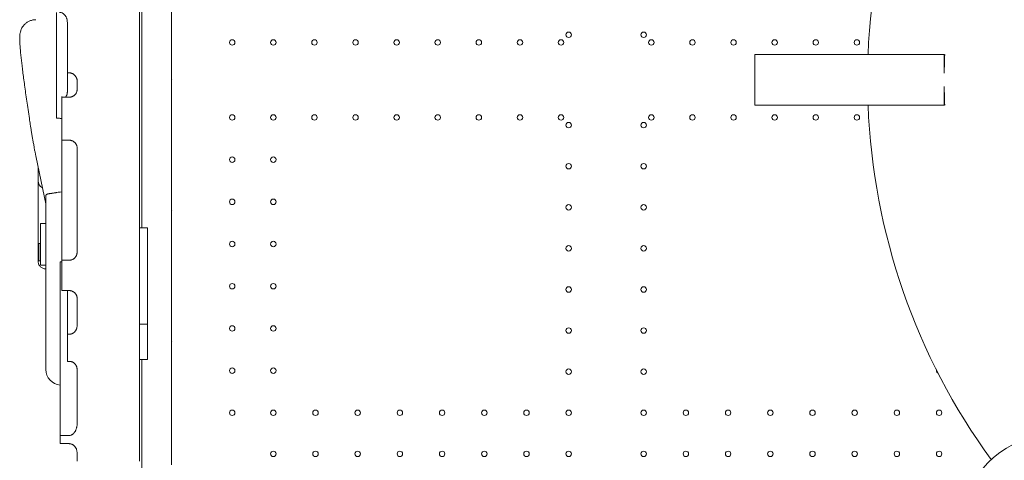
# Model space of a CAD drawing. Units: millimetres. Extents: x 29950 to 57983, y 40482 to 52588.
# Drawn here: x 42369 to 43629, y 44545 to 45109 of the extents above; entities that cross this region are included whole.
import ezdxf

# ---------------------------------------------------------------- set-up
doc = ezdxf.new("R2010")
doc.units = ezdxf.units.MM

# ---------------------------------------------------------------- blocks, each defined once
blk = doc.blocks.new('A$C573B3527')
at = {"color": 0, "linetype": 'Continuous', "lineweight": 0}
for p, q in [((8681.7, 29140.1), (8681.7, 30106)), ((8641, 29145.1), (8641, 30101)), ((8534.5, 29583.7), (8534.5, 29719.3)), ((8548.5, 29641.8), (8548.5, 29706.4)), ((9428.1, 29600.3), (9428.1, 29665.3)), ((9472.2, 29665.3), (9428.1, 29665.3)), ((9472.2, 29665.3), (9670.7, 29665.3)), ((9670.7, 29665.3), (9671.2, 29665.3)), ((9670.7, 29641.3), (9670.7, 29665.3)), ((8551, 29641.8), (8548.5, 29641.8)), ((8548.5, 29627.9), (8548.5, 29641.8)), ((8548.5, 29627.9), (8548.5, 29617.1)), ((8561, 29620.7), (8561, 29631.2)), ((9670.7, 29624.3), (9670.7, 29600.3)), ((8541.5, 29611.7), (8541.5, 29610.7)), ((8541.5, 29610.7), (8551, 29610.7)), ((8541.5, 29555.7), (8541.5, 29610.7)), ((9472.2, 29600.3), (9428.1, 29600.3)), ((9472.2, 29600.3), (9670.7, 29600.3)), ((9670.7, 29600.3), (9671.2, 29600.3)), ((8538.5, 29583.7), (8534.5, 29583.7)), ((8551, 29555.7), (8541.5, 29555.7)), ((8541.5, 29555.7), (8541.5, 29492.8)), ((8561, 29412.6), (8561, 29545.4)), ((8521, 29474.4), (8508.5, 29533.7)), ((8511, 29504.4), (8511, 29521.9)), ((8511, 29504.4), (8511, 29503.8)), ((8511, 29482.4), (8511, 29503.8)), ((8541, 29489.4), (8541.5, 29489.4)), ((8541.5, 29492.8), (8541.5, 29474.5)), ((8511, 29434.9), (8511, 29482.4)), ((8521, 29484.2), (8521, 29290.2)), ((8514.1, 29395.7), (8514.1, 29449.2)), ((8514.1, 29449.2), (8521, 29449.2)), ((8511, 29434.9), (8511, 29431.5)), ((8651, 29443.6), (8641, 29443.6)), ((8511, 29401.1), (8511, 29431.5)), ((8512, 29401.3), (8512, 29423.6)), ((8512, 29423.6), (8514.1, 29423.6)), ((8511, 29401.1), (8511, 29401)), ((8512, 29401.3), (8514.1, 29401.3)), ((8539.5, 29177.8), (8539.5, 29399.9)), ((8541, 29399.8), (8541.5, 29399.8)), ((8541.5, 29402.1), (8551, 29402.1)), ((8541.5, 29363.2), (8541.5, 29402.1)), ((8514.1, 29395.7), (8521, 29395.7)), ((8551, 29363.2), (8541.5, 29363.2)), ((8548.5, 29363.2), (8548.5, 29356.1)), ((8561, 29318.3), (8561, 29353.2)), ((8548.5, 29307.3), (8551, 29307.3)), ((8521, 29287.2), (8521, 29290.2)), ((8521, 29263.5), (8521, 29287.2)), ((8551, 29272.6), (8548.5, 29272.6)), ((8521, 29263.5), (8521, 29262.3)), ((8561, 29193.2), (8561, 29262)), ((8539.5, 29177.8), (8551, 29177.8)), ((8551, 29167.3), (8539.5, 29167.3)), ((8561, 29145.1), (8561, 29155.2))]:
    blk.add_line(p, q, dxfattribs=at)
for centre in [(9190.1, 29690.6), (9286.1, 29690.6), (8759.5, 29680.8), (8812.1, 29680.8), (8864.7, 29680.8), (8917.3, 29680.8), (8969.9, 29680.8), (9022.5, 29680.8), (9075.1, 29680.8), (9127.7, 29680.8), (9180.3, 29680.8), (9295.9, 29680.8), (9348.5, 29680.8), (9401.1, 29680.8), (9453.7, 29680.8), (9506.3, 29680.8), (9558.9, 29680.8), (8759.5, 29584.8), (8812.1, 29584.8), (8864.7, 29584.8), (8917.3, 29584.8), (8969.9, 29584.8), (9022.5, 29584.8), (9075.1, 29584.8), (9127.7, 29584.8), (9180.3, 29584.8), (9295.9, 29584.8), (9348.5, 29584.8), (9401.1, 29584.8), (9453.7, 29584.8), (9506.3, 29584.8), (9558.9, 29584.8), (9190.1, 29575), (9286.1, 29575), (8759.5, 29530.8), (8812.1, 29530.8), (9190.1, 29522.4), (9286.1, 29522.4), (8759.5, 29476.8), (8812.1, 29476.8), (9190.1, 29469.8), (9286.1, 29469.8), (8759.5, 29422.8), (8812.1, 29422.8), (9190.1, 29417.2), (9286.1, 29417.2), (8759.5, 29368.8), (8812.1, 29368.8), (9190.1, 29364.6), (9286.1, 29364.6), (8759.5, 29314.8), (8812.1, 29314.8), (9190.1, 29312), (9286.1, 29312), (8759.5, 29260.8), (8812.1, 29260.8), (9190.1, 29259.4), (9286.1, 29259.4), (8759.5, 29206.8), (8812.1, 29206.8), (8866.1, 29206.8), (8920.1, 29206.8), (8974.1, 29206.8), (9028.1, 29206.8), (9082.1, 29206.8), (9136.1, 29206.8), (9190.1, 29206.8), (9286.1, 29206.8), (9340.1, 29206.8), (9394.1, 29206.8), (9448.1, 29206.8), (9502.1, 29206.8), (9556.1, 29206.8), (9610.1, 29206.8), (9664.1, 29206.8), (8812.1, 29154.2), (8866.1, 29154.2), (8920.1, 29154.2), (8974.1, 29154.2), (9028.1, 29154.2), (9082.1, 29154.2), (9136.1, 29154.2), (9190.1, 29154.2), (9286.1, 29154.2), (9340.1, 29154.2), (9394.1, 29154.2), (9448.1, 29154.2), (9502.1, 29154.2), (9556.1, 29154.2), (9610.1, 29154.2), (9664.1, 29154.2)]:
    blk.add_circle(centre, 3.5, dxfattribs=at)
at = {"color": 0, "linetype": 'Continuous', "lineweight": 0, "extrusion": (0, 0, -1)}
for centre, radius, start, end in [((-10397.4, 29632.8), 824.9, 2.2579, 36.0873), ((-8678.1, 29632.8), 4, 154.1632, 179.3942), ((-8678.1, 29632.9), 4, 180.6058, 205.8368), ((-10397.4, 29632.8), 824.9, 323.9127, 357.7421), ((-8521, 29503.8), 10, 295.4149, 0), ((-8678.1, 29465.3), 4, 154.1632, 180), ((-8678.1, 29465.3), 4, 180, 205.8368), ((-8678.1, 29297.9), 4, 154.1632, 180), ((-8678.1, 29297.9), 4, 180, 205.8368), ((-8541, 29262.3), 20, 274.3476, 0)]:
    blk.add_arc(centre, radius, start, end, dxfattribs=at)
at = {"color": 0, "linetype": 'Continuous', "lineweight": 0}
for centre, radius, start, end in [((9664.1, 29260.8), 3.5, 166.2828, 180), ((9664.1, 29260.8), 3.5, 180, 247.5137), ((9817.8, 29052.8), 128.1, 117.2044, 332.8296)]:
    blk.add_arc(centre, radius, start, end, dxfattribs=at)
at = {"color": 0, "linetype": 'Continuous', "lineweight": 0, "extrusion": (0, 0, -1)}
blk.add_ellipse((10448, 29632.8), major_axis=(0, 858.9), ratio=0.905019, start_param=-1.560867, end_param=-1.532949, dxfattribs=at)
at = {"color": 0, "linetype": 'Continuous', "lineweight": 0}
blk.add_ellipse((10448, 29632.8), major_axis=(0, -858.9), ratio=0.905019, start_param=-1.560867, end_param=-1.532949, dxfattribs=at)
for points, knots in [([(8644, 29443.6), (8644, 29450.7), (8644, 29462.8), (8644, 29474), (8644, 29478), (8644, 29479.6), (8644, 29480.3), (8644, 29482.4), (8644, 29486.1), (8644, 29489.8), (8644, 29493.9), (8644, 29495.1), (8644, 29495.9), (8644, 29496.3), (8644, 29498.6), (8644, 29516.5), (8644, 29547.7), (8644, 29559.8), (8644, 29560.4), (8644, 29561.5), (8644, 29563.1), (8644, 29565.4), (8644, 29566.8), (8644, 29567.8), (8644, 29574.6), (8644, 29576.2), (8644, 29577.1), (8644, 29580.1), (8644, 29586.8), (8644, 29597.7), (8644, 29606.4), (8644, 29610.1), (8644, 29611.6), (8644, 29612), (8644, 29612), (8644, 29612.1), (8644, 29612.1), (8644, 29612.1), (8644, 29612.2), (8644, 29612.4), (8644, 29612.7), (8644, 29613.3), (8644, 29619.5), (8644, 29623.4), (8644, 29629), (8644, 29631), (8644, 29635.3), (8644, 29642.7), (8644, 29653.7), (8644, 29660.4), (8644, 29662.4), (8644, 29663.1), (8644, 29663.4), (8644, 29664.3), (8644, 29666.9), (8644, 29667.9), (8644, 29670.4), (8644, 29672.2), (8644, 29673.8), (8644, 29674.6), (8644, 29679.5), (8644, 29687.6), (8644, 29696.5), (8644, 29699.8), (8644, 29701.7), (8644, 29702.6), (8644, 29706.4), (8644, 29708.8), (8644, 29709.4), (8644, 29712.2), (8644, 29714.3), (8644, 29716), (8644, 29716.9), (8644, 29722.1), (8644, 29730.7), (8644, 29737.6), (8644, 29739.8), (8644, 29740.3), (8644, 29741.1), (8644, 29742.1), (8644, 29744.6), (8644, 29745.1), (8644, 29745.1)], [0.5181393, 0.5181393, 0.5181393, 0.5181393, 0.53125, 0.5390625, 0.5410156, 0.5410156, 0.5429688, 0.5429688, 0.546875, 0.5546875, 0.5566406, 0.5576172, 0.5576172, 0.5585938, 0.5585938, 0.5625, 0.59375, 0.59375, 0.5957031, 0.5957031, 0.5976563, 0.6015625, 0.609375, 0.625, 0.6269531, 0.6269531, 0.6289063, 0.6289063, 0.6328125, 0.640625, 0.6445313, 0.6464844, 0.6474609, 0.6474686, 0.6474686, 0.6474762, 0.6474762, 0.6474915, 0.647522, 0.647583, 0.6477051, 0.6479492, 0.6484375, 0.65625, 0.65625, 0.6601563, 0.6601563, 0.6640625, 0.671875, 0.6757813, 0.6767578, 0.6767578, 0.6777344, 0.6777344, 0.6796875, 0.6875, 0.6914063, 0.6933594, 0.6933594, 0.6953125, 0.6953125, 0.703125, 0.7070313, 0.7089844, 0.7089844, 0.7109375, 0.7109375, 0.71875, 0.7265625, 0.7304688, 0.7324219, 0.7324219, 0.734375, 0.734375, 0.7421875, 0.7460938, 0.7460938, 0.7470703, 0.7470703, 0.7480469, 0.75, 0.7561463, 0.7561463, 0.7561463, 0.7561463]), ([(8548.5, 29706.4), (8548.5, 29707.1), (8548.5, 29707.9), (8548.2, 29709.4), (8548.1, 29710.1), (8547.8, 29711), (8547.8, 29711.2), (8547.7, 29711.5), (8547.6, 29711.7), (8547.4, 29712.2), (8547.3, 29712.6), (8547, 29713.3), (8546.8, 29713.6), (8546.4, 29714.3), (8546.2, 29714.6), (8545.9, 29715), (8545.8, 29715.2), (8545.6, 29715.5), (8545.5, 29715.7), (8545.1, 29716.1), (8544.8, 29716.4), (8544.3, 29716.9), (8544, 29717.1), (8543.6, 29717.5), (8543.4, 29717.6), (8543.2, 29717.8), (8543.1, 29717.8), (8543, 29717.9), (8542.9, 29718), (8542.5, 29718.2), (8542.1, 29718.4), (8541.5, 29718.7), (8541.1, 29718.8), (8540.7, 29719), (8540.6, 29719), (8540.4, 29719.1), (8540.3, 29719.1), (8540, 29719.1), (8539.8, 29719.2), (8539.3, 29719.3), (8538.9, 29719.3), (8538.5, 29719.3)], [0, 0, 0, 0, 0.125, 0.125, 0.25, 0.25, 0.28125, 0.28125, 0.3125, 0.3125, 0.375, 0.375, 0.4375, 0.4375, 0.5, 0.5, 0.53125, 0.53125, 0.5625, 0.5625, 0.625, 0.625, 0.6875, 0.6875, 0.71875, 0.71875, 0.734375, 0.734375, 0.75, 0.75, 0.8125, 0.8125, 0.875, 0.875, 0.890625, 0.890625, 0.90625, 0.90625, 0.9375, 0.9375, 1, 1, 1, 1]), ([(8501.1, 29575.4), (8500.7, 29578.1), (8500.3, 29580.7), (8499.4, 29587.2), (8498.8, 29591), (8497.7, 29598.5), (8497.2, 29602.2), (8496.1, 29609.3), (8495.6, 29612.7), (8494.7, 29619.5), (8494.3, 29622.7), (8493.4, 29629.1), (8493, 29632.1), (8492.2, 29638), (8491.8, 29640.9), (8491.1, 29646.4), (8490.8, 29649), (8490.2, 29654), (8489.9, 29656.4), (8489.4, 29661), (8489.2, 29663.2), (8488.7, 29667.4), (8488.5, 29669.3), (8488.2, 29673.1), (8488.1, 29674.8), (8487.8, 29678.1), (8487.7, 29679.7), (8487.6, 29682.7), (8487.5, 29684.1), (8487.5, 29687.1), (8487.5, 29688.7), (8487.9, 29691.9), (8488.1, 29693.5), (8489.2, 29696.9), (8489.7, 29698.1), (8491, 29700.4), (8491.6, 29701.3), (8493.1, 29703.1), (8493.9, 29704), (8495.8, 29705.6), (8496.8, 29706.4), (8499.1, 29707.7), (8500.3, 29708.3), (8502.8, 29709.2), (8504.1, 29709.5), (8506.4, 29709.8), (8507.3, 29709.9), (8508.2, 29709.9)], [0, 0, 0, 0, 10.001612, 10.001612, 24.933266, 24.933266, 39.870388, 39.870388, 54.799134, 54.799134, 69.710034, 69.710034, 84.638678, 84.638678, 99.578727, 99.578727, 114.524157, 114.524157, 129.520941, 129.520941, 144.589006, 144.589006, 159.761559, 159.761559, 175.15755, 175.15755, 190.985697, 190.985697, 207.791712, 207.791712, 227.956579, 227.956579, 241.491544, 241.491544, 247.789744, 247.789744, 252.11205, 252.11205, 256.29043, 256.29043, 260.573184, 260.573184, 264.898172, 264.898172, 269.260115, 269.260115, 272.228229, 272.228229, 272.228229, 272.228229]), ([(8561, 29631.2), (8561, 29631.5), (8561, 29631.8), (8561, 29632.3), (8560.9, 29632.3), (8560.9, 29632.5), (8560.9, 29632.6), (8560.9, 29632.9), (8560.9, 29633), (8560.8, 29633.5), (8560.7, 29633.8), (8560.5, 29634.5), (8560.4, 29634.8), (8560.2, 29635.3), (8560.2, 29635.4), (8560.1, 29635.7), (8560, 29635.8), (8560, 29635.9), (8559.9, 29636), (8559.7, 29636.4), (8559.6, 29636.7), (8559.2, 29637.2), (8559, 29637.5), (8558.6, 29638.1), (8558.4, 29638.3), (8558, 29638.8), (8557.7, 29639.1), (8557.2, 29639.5), (8557, 29639.7), (8556.4, 29640.1), (8556.1, 29640.3), (8555.7, 29640.6), (8555.5, 29640.7), (8555.2, 29640.8), (8555.1, 29640.9), (8554.6, 29641.1), (8554.3, 29641.2), (8553.7, 29641.4), (8553.4, 29641.5), (8552.9, 29641.6), (8552.9, 29641.6), (8552.7, 29641.7), (8552.6, 29641.7), (8552.4, 29641.7), (8552.2, 29641.7), (8551.7, 29641.8), (8551.3, 29641.8), (8551, 29641.8)], [0, 0, 0, 0, 0.0625, 0.0625, 0.078125, 0.078125, 0.09375, 0.09375, 0.125, 0.125, 0.1875, 0.1875, 0.25, 0.25, 0.28125, 0.28125, 0.296875, 0.296875, 0.3125, 0.3125, 0.375, 0.375, 0.4375, 0.4375, 0.5, 0.5, 0.5625, 0.5625, 0.625, 0.625, 0.6875, 0.6875, 0.71875, 0.71875, 0.75, 0.75, 0.8125, 0.8125, 0.875, 0.875, 0.890625, 0.890625, 0.90625, 0.90625, 0.9375, 0.9375, 1, 1, 1, 1]), ([(8545.9, 29610.7), (8546, 29610.8), (8546.1, 29610.9), (8546.4, 29611.2), (8546.6, 29611.5), (8546.9, 29611.8), (8546.9, 29611.9), (8547.1, 29612.1), (8547.1, 29612.2), (8547.2, 29612.3), (8547.2, 29612.4), (8547.4, 29612.7), (8547.5, 29612.9), (8547.8, 29613.5), (8547.9, 29613.8), (8548.1, 29614.3), (8548.1, 29614.4), (8548.2, 29614.7), (8548.2, 29614.7), (8548.2, 29614.9), (8548.3, 29615), (8548.4, 29615.4), (8548.4, 29615.7), (8548.5, 29616.4), (8548.5, 29616.8), (8548.5, 29617.1)], [0.5247832, 0.5247832, 0.5247832, 0.5247832, 0.5625, 0.5625, 0.625, 0.625, 0.65625, 0.65625, 0.671875, 0.671875, 0.6875, 0.6875, 0.75, 0.75, 0.8125, 0.8125, 0.84375, 0.84375, 0.859375, 0.859375, 0.875, 0.875, 0.9375, 0.9375, 1, 1, 1, 1]), ([(8551, 29610.7), (8551.3, 29610.7), (8551.7, 29610.7), (8552.1, 29610.7), (8552.3, 29610.8), (8552.6, 29610.8), (8552.6, 29610.8), (8552.8, 29610.8), (8552.9, 29610.9), (8553.3, 29610.9), (8553.6, 29611), (8554.2, 29611.2), (8554.5, 29611.3), (8555.1, 29611.6), (8555.4, 29611.7), (8556, 29612), (8556.3, 29612.2), (8556.8, 29612.5), (8557.1, 29612.7), (8557.6, 29613.2), (8557.8, 29613.4), (8558.2, 29613.7), (8558.3, 29613.8), (8558.5, 29614.1), (8558.6, 29614.2), (8558.9, 29614.6), (8559.1, 29614.9), (8559.4, 29615.3), (8559.5, 29615.4), (8559.7, 29615.7), (8559.8, 29615.8), (8560, 29616.3), (8560.1, 29616.6), (8560.4, 29617.2), (8560.5, 29617.5), (8560.7, 29618.1), (8560.8, 29618.4), (8560.8, 29618.9), (8560.9, 29619.1), (8560.9, 29619.4), (8560.9, 29619.5), (8561, 29620), (8561, 29620.4), (8561, 29620.7)], [0, 0, 0, 0, 0.0625, 0.0625, 0.09375, 0.09375, 0.109375, 0.109375, 0.125, 0.125, 0.1875, 0.1875, 0.25, 0.25, 0.3125, 0.3125, 0.375, 0.375, 0.4375, 0.4375, 0.5, 0.5, 0.53125, 0.53125, 0.5625, 0.5625, 0.625, 0.625, 0.65625, 0.65625, 0.6875, 0.6875, 0.75, 0.75, 0.8125, 0.8125, 0.875, 0.875, 0.90625, 0.90625, 0.9375, 0.9375, 1, 1, 1, 1]), ([(8508.5, 29533.7), (8508.3, 29534.9), (8508, 29536.1), (8507.5, 29538.9), (8507.2, 29540.3), (8506.6, 29543.3), (8506.3, 29544.8), (8505.8, 29548), (8505.5, 29549.7), (8504.9, 29553), (8504.6, 29554.7), (8504, 29558), (8503.7, 29559.7), (8503.1, 29563.1), (8502.8, 29564.7), (8502.3, 29567.9), (8502.1, 29569.5), (8501.6, 29572.5), (8501.3, 29574), (8501.1, 29575.4)], [0, 0, 0, 0, 5.317858, 5.317858, 10.59953, 10.59953, 15.78809, 15.78809, 20.937917, 20.937917, 26.073326, 26.073326, 31.201132, 31.201132, 36.319683, 36.319683, 41.433377, 41.433377, 46.489059, 46.489059, 46.489059, 46.489059]), ([(8538.5, 29583.7), (8539, 29583.7), (8539.5, 29583.6), (8540.5, 29583.5), (8541, 29583.4), (8541.5, 29583.2)], [0, 0, 0, 0, 0.5, 0.5, 1, 1, 1, 1]), ([(8561, 29545.4), (8561, 29545.8), (8561, 29546.1), (8561, 29546.5), (8560.9, 29546.6), (8560.9, 29546.7), (8560.9, 29546.8), (8560.9, 29547.1), (8560.9, 29547.2), (8560.8, 29547.7), (8560.6, 29548.4), (8560.4, 29549), (8560.2, 29549.5), (8560.1, 29549.7), (8560, 29549.9), (8559.9, 29550.1), (8559.9, 29550.1), (8559.7, 29550.5), (8559.5, 29550.8), (8559.2, 29551.3), (8559, 29551.6), (8558.6, 29552.1), (8558.4, 29552.4), (8558, 29552.7), (8557.9, 29552.9), (8557.6, 29553.1), (8557.5, 29553.2), (8557.1, 29553.5), (8556.9, 29553.7), (8556.3, 29554.1), (8556.1, 29554.3), (8555.6, 29554.5), (8555.5, 29554.6), (8555.3, 29554.7), (8555.2, 29554.7), (8555, 29554.8), (8555, 29554.8), (8554.6, 29555), (8553.9, 29555.2), (8553.3, 29555.4), (8552.8, 29555.5), (8552.6, 29555.5), (8552.3, 29555.6), (8552.2, 29555.6), (8552.1, 29555.6), (8551.7, 29555.7), (8551.3, 29555.7), (8551, 29555.7)], [0, 0, 0, 0, 0.0625, 0.0625, 0.078125, 0.078125, 0.09375, 0.09375, 0.125, 0.125, 0.1875, 0.25, 0.25, 0.28125, 0.296875, 0.296875, 0.3125, 0.3125, 0.375, 0.375, 0.4375, 0.4375, 0.5, 0.5, 0.53125, 0.53125, 0.5625, 0.5625, 0.625, 0.625, 0.6875, 0.6875, 0.71875, 0.71875, 0.734375, 0.734375, 0.75, 0.75, 0.8125, 0.875, 0.875, 0.90625, 0.921875, 0.921875, 0.9375, 0.9375, 1, 1, 1, 1]), ([(8521, 29484.2), (8521, 29484.4), (8521, 29484.7), (8521.1, 29485), (8521.1, 29485), (8521.1, 29485.1), (8521.1, 29485.2), (8521.2, 29485.3), (8521.2, 29485.4), (8521.4, 29485.6), (8521.5, 29485.8), (8521.7, 29486.1), (8521.9, 29486.2), (8522.1, 29486.3), (8522.1, 29486.3), (8522.2, 29486.4), (8522.2, 29486.4), (8522.4, 29486.5), (8522.5, 29486.5), (8522.8, 29486.6), (8523, 29486.7), (8523.5, 29486.9), (8523.8, 29486.9), (8524.3, 29487), (8524.6, 29487.1), (8525.1, 29487.2), (8525.2, 29487.2), (8525.6, 29487.2), (8525.7, 29487.3), (8526.3, 29487.3), (8526.6, 29487.4), (8527.4, 29487.5), (8527.8, 29487.6), (8528.4, 29487.6), (8528.7, 29487.7), (8529, 29487.7), (8529.2, 29487.8), (8529.3, 29487.8), (8529.9, 29487.9), (8530.3, 29487.9), (8531.3, 29488.1), (8531.7, 29488.1), (8532.7, 29488.3), (8533.2, 29488.4), (8533.8, 29488.5), (8533.9, 29488.5), (8534.2, 29488.6), (8534.3, 29488.6), (8534.7, 29488.7), (8534.9, 29488.7), (8535.2, 29488.8)], [0, 0, 0, 0, 0.0625, 0.0625, 0.078125, 0.078125, 0.09375, 0.09375, 0.125, 0.125, 0.1875, 0.1875, 0.25, 0.25, 0.265625, 0.265625, 0.28125, 0.28125, 0.3125, 0.3125, 0.375, 0.375, 0.4375, 0.4375, 0.5, 0.5, 0.53125, 0.53125, 0.5625, 0.5625, 0.625, 0.625, 0.6875, 0.6875, 0.71875, 0.734375, 0.734375, 0.75, 0.75, 0.8125, 0.8125, 0.875, 0.875, 0.9375, 0.9375, 0.953125, 0.953125, 0.96875, 0.96875, 1, 1, 1, 1]), ([(8535.2, 29488.8), (8536.1, 29489), (8537.1, 29489.1), (8539, 29489.3), (8540, 29489.4), (8541, 29489.4)], [0, 0, 0, 0, 0.5, 0.5, 1, 1, 1, 1]), ([(8541.5, 29474.5), (8541.5, 29467.2), (8541.5, 29460.3), (8541.5, 29450.7), (8541.5, 29447.6), (8541.5, 29443.8), (8541.5, 29443.1), (8541.5, 29442), (8541.5, 29441.6), (8541.5, 29440.9), (8541.5, 29439), (8541.5, 29437.2), (8541.5, 29435.5), (8541.5, 29435.1), (8541.5, 29434.6), (8541.5, 29434.4), (8541.5, 29434.1), (8541.5, 29433.2), (8541.5, 29430.9), (8541.5, 29426), (8541.5, 29416.1), (8541.5, 29407.7), (8541.5, 29402.1)], [0, 0, 0, 0, 0.25, 0.25, 0.375, 0.375, 0.40625, 0.40625, 0.421875, 0.421875, 0.4375, 0.5, 0.5, 0.515625, 0.515625, 0.523437, 0.523437, 0.53125, 0.5625, 0.625, 0.75, 1, 1, 1, 1]), ([(8651, 29443.6), (8651, 29439.1), (8651, 29434.6), (8651, 29429.8), (8651, 29429.5), (8651, 29429), (8651, 29428.1), (8651, 29427.3), (8651, 29425.6), (8651, 29424.4), (8651, 29421), (8651, 29418.7), (8651, 29406.8), (8651, 29396.7), (8651, 29383.5), (8651, 29380.8), (8651, 29377.4), (8651, 29376.7), (8651, 29375.3), (8651, 29373.9), (8651, 29372.5), (8651, 29371.2), (8651, 29370.5), (8651, 29364.3), (8651, 29347.7), (8651, 29331.2), (8651, 29320.1)], [0, 0, 0, 0, 0.125, 0.125, 0.132813, 0.132813, 0.140625, 0.15625, 0.15625, 0.1875, 0.1875, 0.25, 0.25, 0.5, 0.5, 0.5625, 0.5625, 0.578125, 0.578125, 0.59375, 0.609375, 0.609375, 0.625, 0.625, 0.75, 1, 1, 1, 1]), ([(8551, 29402.1), (8551.3, 29402.1), (8551.7, 29402.1), (8552.2, 29402.1), (8552.4, 29402.2), (8552.6, 29402.2), (8552.7, 29402.2), (8552.9, 29402.3), (8552.9, 29402.3), (8553.4, 29402.4), (8553.7, 29402.4), (8554.3, 29402.7), (8554.6, 29402.8), (8555.2, 29403.1), (8555.5, 29403.2), (8556, 29403.5), (8556.1, 29403.6), (8556.4, 29403.7), (8556.5, 29403.8), (8557, 29404.1), (8557.2, 29404.3), (8557.7, 29404.8), (8558, 29405), (8558.3, 29405.4), (8558.4, 29405.5), (8558.6, 29405.7), (8558.6, 29405.8), (8558.7, 29405.9), (8558.8, 29406), (8559, 29406.3), (8559.2, 29406.6), (8559.6, 29407.2), (8559.9, 29407.8), (8560.2, 29408.4), (8560.3, 29408.8), (8560.4, 29409), (8560.5, 29409.3), (8560.6, 29409.5), (8560.7, 29410), (8560.8, 29410.3), (8560.9, 29411), (8560.9, 29411.3), (8561, 29412), (8561, 29412.3), (8561, 29412.6)], [0, 0, 0, 0, 0.0625, 0.0625, 0.09375, 0.09375, 0.109375, 0.109375, 0.125, 0.125, 0.1875, 0.1875, 0.25, 0.25, 0.3125, 0.3125, 0.34375, 0.34375, 0.375, 0.375, 0.4375, 0.4375, 0.5, 0.5, 0.53125, 0.53125, 0.546875, 0.546875, 0.5625, 0.5625, 0.625, 0.625, 0.6875, 0.75, 0.75, 0.78125, 0.78125, 0.8125, 0.8125, 0.875, 0.875, 0.9375, 0.9375, 1, 1, 1, 1]), ([(8511, 29401), (8511, 29400.3), (8511.1, 29399.7), (8511.3, 29398.4), (8511.5, 29397.8), (8512, 29396.6), (8512.3, 29396), (8513.1, 29394.9), (8513.5, 29394.4), (8514.4, 29393.4), (8514.9, 29393), (8516, 29392.3), (8516.6, 29392), (8517.8, 29391.5), (8518.4, 29391.3), (8519.7, 29391), (8520.4, 29391), (8521, 29391)], [0, 0, 0, 0, 0.125, 0.125, 0.25, 0.25, 0.375, 0.375, 0.5, 0.5, 0.625, 0.625, 0.75, 0.75, 0.875, 0.875, 1, 1, 1, 1]), ([(8541, 29399.8), (8540.8, 29399.8), (8540.5, 29399.8), (8540, 29399.8), (8539.7, 29399.8), (8539.5, 29399.9)], [0, 0, 0, 0, 0.5, 0.5, 1, 1, 1, 1]), ([(8561, 29353.2), (8561, 29353.5), (8561, 29354.1), (8560.9, 29354.8), (8560.8, 29355.3), (8560.7, 29355.4), (8560.7, 29355.8), (8560.6, 29355.9), (8560.5, 29356.4), (8560.3, 29357), (8560, 29357.6), (8559.7, 29358), (8559.7, 29358.2), (8559.5, 29358.4), (8559.4, 29358.6), (8559.1, 29359), (8558.9, 29359.3), (8558.5, 29359.8), (8558.3, 29360), (8557.8, 29360.5), (8557.6, 29360.7), (8557.3, 29361), (8557.2, 29361), (8557.1, 29361.1), (8557, 29361.2), (8556.8, 29361.3), (8556.7, 29361.4), (8556.3, 29361.7), (8555.7, 29362), (8555.1, 29362.3), (8554.7, 29362.5), (8554.5, 29362.5), (8554.3, 29362.6), (8554.2, 29362.6), (8554.1, 29362.7), (8554, 29362.7), (8553.6, 29362.8), (8553.3, 29362.9), (8552.6, 29363), (8552.3, 29363.1), (8551.7, 29363.2), (8551.3, 29363.2), (8551, 29363.2)], [0, 0, 0, 0, 0.0625, 0.125, 0.125, 0.15625, 0.15625, 0.1875, 0.1875, 0.25, 0.3125, 0.3125, 0.34375, 0.34375, 0.375, 0.375, 0.4375, 0.4375, 0.5, 0.5, 0.5625, 0.5625, 0.578125, 0.578125, 0.59375, 0.59375, 0.625, 0.625, 0.6875, 0.75, 0.75, 0.78125, 0.78125, 0.796875, 0.796875, 0.8125, 0.8125, 0.875, 0.875, 0.9375, 0.9375, 1, 1, 1, 1]), ([(8551, 29307.3), (8551.4, 29307.3), (8551.7, 29307.4), (8552.4, 29307.4), (8552.7, 29307.5), (8553.4, 29307.7), (8553.7, 29307.7), (8554.1, 29307.9), (8554.2, 29307.9), (8554.4, 29308), (8554.6, 29308.1), (8554.8, 29308.2), (8555.3, 29308.4), (8555.6, 29308.6), (8556.2, 29308.9), (8556.5, 29309.1), (8556.8, 29309.4), (8556.9, 29309.4), (8557, 29309.5), (8557.2, 29309.7), (8557.4, 29309.9), (8557.8, 29310.2), (8558, 29310.5), (8558.5, 29311), (8558.7, 29311.2), (8558.9, 29311.6), (8559, 29311.7), (8559.1, 29311.8), (8559.1, 29311.9), (8559.3, 29312.1), (8559.3, 29312.2), (8559.6, 29312.7), (8559.8, 29313), (8560.1, 29313.6), (8560.2, 29313.9), (8560.4, 29314.4), (8560.4, 29314.6), (8560.5, 29314.9), (8560.6, 29315.1), (8560.7, 29315.6), (8560.8, 29315.9), (8560.9, 29316.9), (8561, 29317.6), (8561, 29318.3)], [0, 0, 0, 0, 0.0625, 0.0625, 0.125, 0.125, 0.1875, 0.1875, 0.203125, 0.203125, 0.21875, 0.25, 0.25, 0.3125, 0.3125, 0.375, 0.375, 0.390625, 0.390625, 0.40625, 0.4375, 0.4375, 0.5, 0.5, 0.5625, 0.5625, 0.578125, 0.578125, 0.59375, 0.59375, 0.625, 0.625, 0.6875, 0.6875, 0.75, 0.75, 0.78125, 0.78125, 0.8125, 0.8125, 0.875, 0.875, 1, 1, 1, 1]), ([(8561, 29262), (8561, 29262.4), (8561, 29262.7), (8560.9, 29263.4), (8560.9, 29263.7), (8560.8, 29264.2), (8560.7, 29264.5), (8560.7, 29264.7), (8560.6, 29264.9), (8560.6, 29265), (8560.5, 29265.4), (8560.3, 29266), (8560, 29266.6), (8559.7, 29267.2), (8559.6, 29267.5), (8559.3, 29267.9), (8559.3, 29268), (8559.2, 29268.1), (8559.2, 29268.2), (8559, 29268.4), (8558.9, 29268.5), (8558.6, 29268.9), (8558.4, 29269.2), (8558, 29269.7), (8557.7, 29269.9), (8557.3, 29270.3), (8557.2, 29270.4), (8557, 29270.5), (8556.9, 29270.6), (8556.8, 29270.7), (8556.7, 29270.7), (8556.4, 29271), (8556.1, 29271.2), (8555.5, 29271.5), (8555.2, 29271.7), (8554.8, 29271.9), (8554.6, 29271.9), (8554.3, 29272), (8554.1, 29272.1), (8553.7, 29272.3), (8553.3, 29272.4), (8552.7, 29272.5), (8552.4, 29272.5), (8551.7, 29272.6), (8551.3, 29272.6), (8551, 29272.6)], [0.0000245, 0.0000245, 0.0000245, 0.0000245, 0.0625245, 0.0625245, 0.1250245, 0.1250245, 0.1562745, 0.1718995, 0.1718995, 0.1875245, 0.1875245, 0.2500245, 0.3125245, 0.3125245, 0.3750245, 0.3750245, 0.3906495, 0.3906495, 0.4062745, 0.4062745, 0.4375245, 0.4375245, 0.5000245, 0.5000245, 0.5625245, 0.5625245, 0.5937745, 0.5937745, 0.6093995, 0.6093995, 0.6250245, 0.6250245, 0.6875245, 0.6875245, 0.7500245, 0.7500245, 0.7812745, 0.7812745, 0.8125245, 0.8125245, 0.8750245, 0.8750245, 0.9375245, 0.9375245, 1, 1, 1, 1]), ([(8644, 29135.1), (8644, 29136.5), (8644, 29138.3), (8644, 29140.2), (8644, 29140.6), (8644, 29140.6), (8644, 29140.6), (8644, 29140.6), (8644, 29140.6), (8644, 29140.6), (8644, 29140.6), (8644, 29140.6), (8644, 29140.6), (8644, 29140.7), (8644, 29141), (8644, 29142.4), (8644, 29148.6), (8644, 29164.3), (8644, 29188.1), (8644, 29208.6), (8644, 29220.5), (8644, 29223.7), (8644, 29225.8), (8644, 29226.9), (8644, 29232.1), (8644, 29240.2), (8644, 29249.4), (8644, 29254.3), (8644, 29256.6), (8644, 29257.4), (8644, 29258.9), (8644, 29262.4), (8644, 29266.1), (8644, 29270), (8644, 29270.9), (8644, 29271.3), (8644, 29272.7), (8644, 29273.8), (8644, 29274.9), (8644, 29275)], [0, 0, 0, 0, 0.25, 0.3125, 0.3164063, 0.3173828, 0.3178711, 0.3179321, 0.3179626, 0.3179626, 0.3179703, 0.3179703, 0.3179779, 0.3179932, 0.3181152, 0.3183594, 0.3203125, 0.328125, 0.34375, 0.359375, 0.3632813, 0.3652344, 0.3652344, 0.3671875, 0.3671875, 0.375, 0.3828125, 0.3867188, 0.3867188, 0.3886719, 0.3886719, 0.390625, 0.3984375, 0.3994141, 0.3994141, 0.4003906, 0.4003906, 0.4023438, 0.4025569, 0.4025569, 0.4025569, 0.4025569]), ([(8551, 29177.8), (8551.4, 29177.8), (8551.9, 29177.9), (8552.7, 29178), (8553.1, 29178.1), (8553.7, 29178.4), (8553.9, 29178.5), (8554.2, 29178.6), (8554.4, 29178.7), (8555, 29179.1), (8555.3, 29179.3), (8556, 29179.9), (8556.3, 29180.1), (8556.9, 29180.7), (8557.1, 29181.1), (8557.7, 29181.7), (8557.9, 29182.1), (8558.4, 29182.8), (8558.6, 29183.1), (8559, 29183.9), (8559.1, 29184.3), (8559.5, 29185), (8559.6, 29185.4), (8559.9, 29186.2), (8560, 29186.6), (8560.2, 29187.2), (8560.3, 29187.4), (8560.4, 29187.8), (8560.4, 29188), (8560.6, 29189.1), (8560.8, 29189.9), (8561, 29191.6), (8561, 29192.4), (8561, 29193.2)], [0, 0, 0, 0, 0.0625, 0.0625, 0.125, 0.125, 0.15625, 0.15625, 0.1875, 0.1875, 0.25, 0.25, 0.3125, 0.3125, 0.375, 0.375, 0.4375, 0.4375, 0.5, 0.5, 0.5625, 0.5625, 0.625, 0.625, 0.6875, 0.6875, 0.71875, 0.71875, 0.75, 0.75, 0.875, 0.875, 1, 1, 1, 1]), ([(8561, 29155.2), (8561, 29156), (8561, 29156.7), (8560.7, 29158.1), (8560.6, 29158.8), (8560.3, 29159.7), (8560.2, 29159.8), (8560.1, 29160.2), (8560.1, 29160.4), (8559.9, 29160.9), (8559.7, 29161.2), (8559.4, 29161.8), (8559.2, 29162.1), (8558.8, 29162.7), (8558.6, 29163), (8558.2, 29163.6), (8558, 29163.9), (8557.7, 29164.2), (8557.6, 29164.3), (8557.5, 29164.4), (8557.3, 29164.6), (8557.1, 29164.8), (8556.7, 29165.2), (8556.4, 29165.4), (8555.8, 29165.8), (8555.5, 29166), (8555.1, 29166.2), (8555, 29166.3), (8554.8, 29166.3), (8554.6, 29166.5), (8554.4, 29166.6), (8553.9, 29166.8), (8553.5, 29166.9), (8552.8, 29167.1), (8552.5, 29167.1), (8551.9, 29167.2), (8551.7, 29167.2), (8551.4, 29167.3), (8551.2, 29167.3), (8551, 29167.3)], [0, 0, 0, 0, 0.125, 0.125, 0.25, 0.25, 0.28125, 0.28125, 0.3125, 0.3125, 0.375, 0.375, 0.4375, 0.4375, 0.5, 0.5, 0.5625, 0.5625, 0.578125, 0.578125, 0.59375, 0.625, 0.625, 0.6875, 0.6875, 0.75, 0.75, 0.765625, 0.765625, 0.78125, 0.8125, 0.8125, 0.875, 0.875, 0.9375, 0.9375, 0.96875, 0.96875, 1, 1, 1, 1])]:
    blk.add_open_spline(points, degree=3, knots=knots, dxfattribs=at)
for points in [[(8508.2, 29709.9), (8508.2, 29709.9), (8508.2, 29709.9), (8508.2, 29709.9)], [(8508.5, 29533.7), (8508.5, 29533.7), (8508.5, 29533.7), (8508.5, 29533.7)], [(8641, 29320.1), (8644.3, 29320.1), (8647.7, 29320.1), (8651, 29320.1)], [(8651, 29275), (8651, 29290.1), (8651, 29305.1), (8651, 29320.1)], [(8548.5, 29272.6), (8548.5, 29284.2), (8548.5, 29295.8), (8548.5, 29307.3)], [(8641, 29275), (8644.3, 29275), (8647.7, 29275), (8651, 29275)], [(8539.5, 29167.3), (8539.5, 29170.8), (8539.5, 29174.3), (8539.5, 29177.8)]]:
    blk.add_open_spline(points, degree=3, dxfattribs=at)
blk.add_rational_spline([(8548.5, 29356.1), (8548.5, 29352.8), (8548.5, 29349.4), (8548.5, 29335), (8548.5, 29320.6), (8548.5, 29314), (8548.5, 29307.3)], [0.977737951295, 0.975757488097, 0.973808608813, 0.973808608813, 0.973808608813, 0.973808608813, 0.973808608813], degree=2, knots=[9700.627124, 9700.627124, 9700.627124, 9718.854649, 9718.854649, 9795.726335, 9795.726335, 9831.205575, 9831.205575, 9831.205575], dxfattribs=at)

msp = doc.modelspace()

# ---------------------------------------------------------------- block references
msp.add_blockref('A$C573B3527', (33881, 15398.8))

doc.saveas('drawing.dxf')
